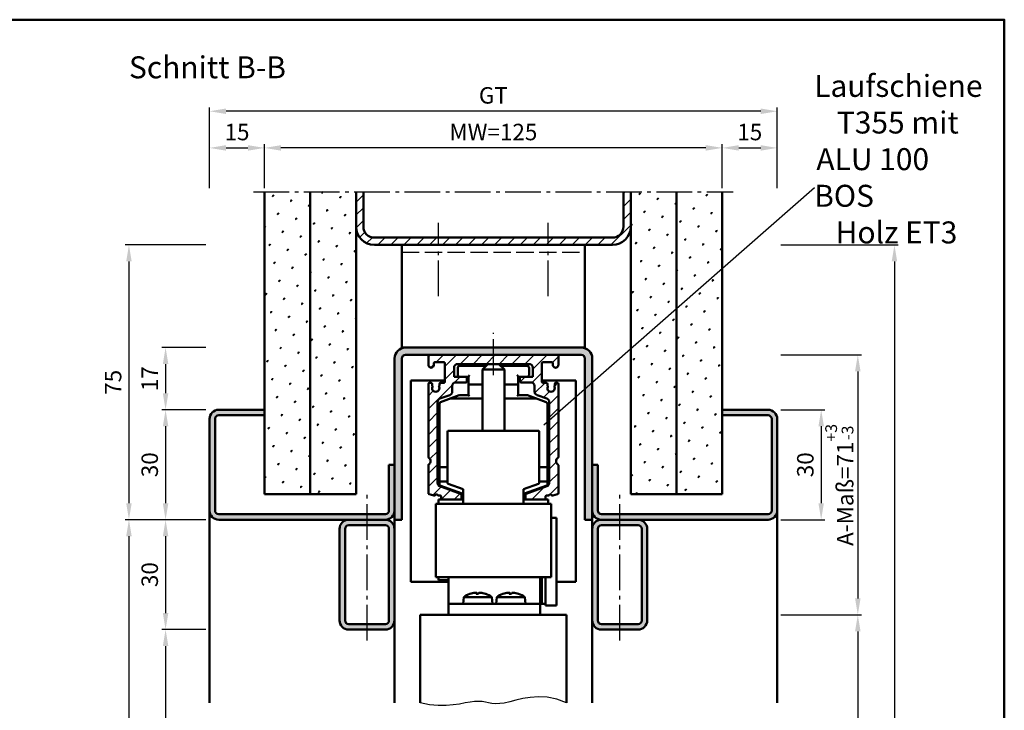
# Model space of a CAD drawing. Units: millimetres. Extents: x 0 to 1680, y -627 to 594.
# Drawn here: x 551 to 820, y -209 to -20 of the extents above; entities that cross this region are included whole.
import ezdxf

# ---------------------------------------------------------------- set-up
doc = ezdxf.new("R2010")
doc.units = ezdxf.units.MM
doc.linetypes.add('AM_DIN_F_W050', pattern=[6.25, 4.75, -1.5])
doc.linetypes.add('AM_DIN_G_W050', pattern=[13.75, 9.75, -1.5, 1, -1.5])
for name, color, linetype, lineweight in [('AM_0', 7, 'Continuous', 50), ('AM_1', 14, 'Continuous', 50), ('AM_3', 6, 'AM_DIN_F_W050', 25), ('AM_4', 3, 'Continuous', 25), ('AM_5', 3, 'Continuous', 25), ('AM_6', 2, 'Continuous', 35), ('AM_7', 4, 'AM_DIN_G_W050', 25), ('AM_8', 1, 'Continuous', 25), ('AM_BOR', 7, 'Continuous', 50), ('Sichtbar (ISO)', 7, 'Continuous', 50)]:
    doc.layers.add(name, color=color, linetype=linetype, lineweight=lineweight)
doc.styles.get("Standard").update_dxf_attribs({"font": 'isocp.shx'})
doc.dimstyles.new('AM_DIN$0', dxfattribs={"dimtxt": 4.5, "dimasz": 4.5, "dimexe": 1, "dimexo": 1, "dimgap": 1.5, "dimtad": 1, "dimdec": 1, "dimdsep": 46, "dimtxsty": 'Standard', "dimcen": 0, "dimclrd": 256, "dimclre": 256, "dimclrt": 2, "dimadec": 0, "dimazin": 2, "dimtp": 0.1, "dimtm": 0.1, "dimtfac": 0.71, "dimtdec": 1, "dimtmove": 0, "dimatfit": 3, "dimfxl": 0, "dimlwd": -1, "dimlwe": -1, "dimarcsym": 0})
pattern_1 = [(45, (-687.3794, -610.7016), (-1.314801, 4.906903), [0.635, -4.445]), (135, (-687.155, -610.477), (-4.906903, 1.3148007), [0.3175, -8.481318]), (135, (-687.0988, -610.421), (-4.906903, 1.3148007), [0.254, -8.544818]), (135, (-687.211, -610.5332), (-4.906903, 1.3148007), [0.254, -8.544818]), (105, (-687.0426, -610.365), (-4.906903, 1.314801), [0.2032, -4.8768]), (165, (-687.267, -610.5894), (-3.592102, -3.592102), [0.2032, -4.8768])]

# ---------------------------------------------------------------- blocks, each defined once
blk = doc.blocks.new('DIN_A3_BOS')
at = {"layer": 'AM_BOR'}
blk.add_lwpolyline([(20, 10), (410, 10), (410, 287), (20, 287)], close=True, dxfattribs=at)
blk = doc.blocks.new('*D13')
at = {"layer": 'AM_5', "linetype": 'ByBlock'}
for p, q in [((618, -66), (618, -54)), ((738.5, -55), (622.5, -55)), ((743, -66), (743, -54))]:
    blk.add_line(p, q, dxfattribs=at)
at = {"layer": 'AM_5'}
for points in [[(622.5, -54.25), (622.5, -55.75), (618, -55)], [(738.5, -54.25), (738.5, -55.75), (743, -55)]]:
    blk.add_solid(points, dxfattribs=at)
at = {"layer": 'Defpoints', "color": 0}
for p in [(618, -55), (618, -67), (743, -67)]:
    blk.add_point(p, dxfattribs=at)
at = {"layer": 'AM_5', "color": 2, "insert": (680.5, -51.25), "char_height": 4.5, "attachment_point": 5}
blk.add_mtext('MW=125', dxfattribs=at)
blk = doc.blocks.new('*D14')
at = {"layer": 'AM_5', "linetype": 'ByBlock'}
for p, q in [((743, -66), (743, -54)), ((747.5, -55), (753.5, -55)), ((758, -66), (758, -54))]:
    blk.add_line(p, q, dxfattribs=at)
at = {"layer": 'AM_5'}
for points in [[(747.5, -54.25), (747.5, -55.75), (743, -55)], [(753.5, -54.25), (753.5, -55.75), (758, -55)]]:
    blk.add_solid(points, dxfattribs=at)
at = {"layer": 'Defpoints', "color": 0}
for p in [(758, -55), (743, -67), (758, -67)]:
    blk.add_point(p, dxfattribs=at)
at = {"layer": 'AM_5', "color": 2, "insert": (750.5, -51.25), "char_height": 4.5, "attachment_point": 5}
blk.add_mtext('15', dxfattribs=at)
blk = doc.blocks.new('*D15')
at = {"layer": 'AM_5', "linetype": 'ByBlock'}
for p, q in [((603, -66), (603, -54)), ((607.5, -55), (613.5, -55)), ((618, -66), (618, -54))]:
    blk.add_line(p, q, dxfattribs=at)
at = {"layer": 'AM_5'}
for points in [[(607.5, -54.25), (607.5, -55.75), (603, -55)], [(613.5, -54.25), (613.5, -55.75), (618, -55)]]:
    blk.add_solid(points, dxfattribs=at)
at = {"layer": 'Defpoints', "color": 0}
for p in [(618, -55), (603, -67), (618, -67)]:
    blk.add_point(p, dxfattribs=at)
at = {"layer": 'AM_5', "color": 2, "insert": (610.5, -51.25), "char_height": 4.5, "attachment_point": 5}
blk.add_mtext('15', dxfattribs=at)
blk = doc.blocks.new('*D16')
at = {"layer": 'AM_5', "linetype": 'ByBlock'}
for p, q in [((603, -66), (603, -44)), ((753.5, -45), (607.5, -45)), ((758, -66), (758, -44))]:
    blk.add_line(p, q, dxfattribs=at)
at = {"layer": 'AM_5'}
for points in [[(607.5, -44.25), (607.5, -45.75), (603, -45)], [(753.5, -44.25), (753.5, -45.75), (758, -45)]]:
    blk.add_solid(points, dxfattribs=at)
at = {"layer": 'Defpoints', "color": 0}
for p in [(603, -45), (603, -67), (758, -67)]:
    blk.add_point(p, dxfattribs=at)
at = {"layer": 'AM_5', "color": 2, "insert": (680.5, -41.24), "char_height": 4.5, "attachment_point": 5}
blk.add_mtext('GT', dxfattribs=at)
blk = doc.blocks.new('*D32')
at = {"layer": 'AM_5', "linetype": 'ByBlock'}
for p, q in [((602, -126.5), (590, -126.5)), ((591, -131), (591, -152)), ((602, -156.5), (590, -156.5))]:
    blk.add_line(p, q, dxfattribs=at)
at = {"layer": 'AM_5'}
for points in [[(590.25, -131), (591.75, -131), (591, -126.5)], [(590.25, -152), (591.75, -152), (591, -156.5)]]:
    blk.add_solid(points, dxfattribs=at)
at = {"layer": 'Defpoints', "color": 0}
for p in [(603, -126.5), (591, -156.5), (603, -156.5)]:
    blk.add_point(p, dxfattribs=at)
at = {"layer": 'AM_5', "color": 2, "insert": (587.25, -141.5), "char_height": 4.5, "attachment_point": 5, "rotation": 90}
blk.add_mtext('30', dxfattribs=at)
blk = doc.blocks.new('*D33')
at = {"layer": 'AM_5', "linetype": 'ByBlock'}
for p, q in [((602, -156.5), (590, -156.5)), ((591, -161), (591, -182)), ((602, -186.5), (590, -186.5))]:
    blk.add_line(p, q, dxfattribs=at)
at = {"layer": 'AM_5'}
for points in [[(590.25, -161), (591.75, -161), (591, -156.5)], [(590.25, -182), (591.75, -182), (591, -186.5)]]:
    blk.add_solid(points, dxfattribs=at)
at = {"layer": 'Defpoints', "color": 0}
for p in [(603, -156.5), (591, -186.5), (603, -186.5)]:
    blk.add_point(p, dxfattribs=at)
at = {"layer": 'AM_5', "color": 2, "insert": (587.25, -171.5), "char_height": 4.5, "attachment_point": 5, "rotation": 90}
blk.add_mtext('30', dxfattribs=at)
blk = doc.blocks.new('*D34')
at = {"layer": 'AM_5', "linetype": 'ByBlock'}
for p, q in [((602, -186.5), (590, -186.5)), ((591, -191), (591, -412)), ((602, -416.5), (590, -416.5))]:
    blk.add_line(p, q, dxfattribs=at)
at = {"layer": 'AM_5'}
for points in [[(590.25, -191), (591.75, -191), (591, -186.5)], [(590.25, -412), (591.75, -412), (591, -416.5)]]:
    blk.add_solid(points, dxfattribs=at)
at = {"layer": 'Defpoints', "color": 0}
for p in [(603, -186.5), (591, -416.5), (603, -416.5)]:
    blk.add_point(p, dxfattribs=at)
at = {"layer": 'AM_5', "color": 2, "insert": (587.22, -301.5), "char_height": 4.5, "attachment_point": 5, "rotation": 90}
blk.add_mtext('LDH effektiv', dxfattribs=at)
blk = doc.blocks.new('*D35')
at = {"layer": 'AM_5', "linetype": 'ByBlock'}
for p, q in [((602, -156.5), (580, -156.5)), ((581, -161), (581, -412)), ((602, -416.5), (580, -416.5))]:
    blk.add_line(p, q, dxfattribs=at)
at = {"layer": 'AM_5'}
for points in [[(580.25, -161), (581.75, -161), (581, -156.5)], [(580.25, -412), (581.75, -412), (581, -416.5)]]:
    blk.add_solid(points, dxfattribs=at)
at = {"layer": 'Defpoints', "color": 0}
for p in [(603, -156.5), (581, -416.5), (603, -416.5)]:
    blk.add_point(p, dxfattribs=at)
at = {"layer": 'AM_5', "color": 2, "insert": (577.22, -286.5), "char_height": 4.5, "attachment_point": 5, "rotation": 90}
blk.add_mtext('LDH', dxfattribs=at)
blk = doc.blocks.new('*D36')
at = {"layer": 'AM_5', "linetype": 'ByBlock'}
for p, q in [((602, -81.5), (580, -81.5)), ((581, -86), (581, -152)), ((602, -156.5), (580, -156.5))]:
    blk.add_line(p, q, dxfattribs=at)
at = {"layer": 'AM_5'}
for points in [[(580.25, -86), (581.75, -86), (581, -81.5)], [(580.25, -152), (581.75, -152), (581, -156.5)]]:
    blk.add_solid(points, dxfattribs=at)
at = {"layer": 'Defpoints', "color": 0}
for p in [(603, -81.5), (581, -156.5), (603, -156.5)]:
    blk.add_point(p, dxfattribs=at)
at = {"layer": 'AM_5', "color": 2, "insert": (577.25, -119), "char_height": 4.5, "attachment_point": 5, "rotation": 90}
blk.add_mtext('75', dxfattribs=at)
blk = doc.blocks.new('*D37')
at = {"layer": 'AM_5', "linetype": 'ByBlock'}
for p, q in [((759, -126.5), (771, -126.5)), ((770, -131), (770, -152)), ((759, -156.5), (771, -156.5))]:
    blk.add_line(p, q, dxfattribs=at)
at = {"layer": 'AM_5'}
for points in [[(769.25, -131), (770.75, -131), (770, -126.5)], [(769.25, -152), (770.75, -152), (770, -156.5)]]:
    blk.add_solid(points, dxfattribs=at)
at = {"layer": 'Defpoints', "color": 0}
for p in [(758, -126.5), (758, -156.5), (770, -156.5)]:
    blk.add_point(p, dxfattribs=at)
at = {"layer": 'AM_5', "color": 2, "insert": (766.25, -141.5), "char_height": 4.5, "attachment_point": 5, "rotation": 90}
blk.add_mtext('30', dxfattribs=at)
blk = doc.blocks.new('*D38')
at = {"layer": 'AM_5', "linetype": 'ByBlock'}
for p, q in [((759, -182.5), (781, -182.5)), ((780, -187), (780, -402)), ((759, -406.5), (781, -406.5))]:
    blk.add_line(p, q, dxfattribs=at)
at = {"layer": 'AM_5'}
for points in [[(779.25, -187), (780.75, -187), (780, -182.5)], [(779.25, -402), (780.75, -402), (780, -406.5)]]:
    blk.add_solid(points, dxfattribs=at)
at = {"layer": 'Defpoints', "color": 0}
for p in [(758, -182.5), (758, -406.5), (780, -406.5)]:
    blk.add_point(p, dxfattribs=at)
at = {"layer": 'AM_5', "color": 2, "insert": (776.25, -294.5), "char_height": 4.5, "attachment_point": 5, "rotation": 90}
blk.add_mtext('TAH', dxfattribs=at)
blk = doc.blocks.new('*D41')
at = {"layer": 'AM_5', "linetype": 'ByBlock'}
for p, q in [((602, -109.5), (590, -109.5)), ((591, -114), (591, -122)), ((602, -126.5), (590, -126.5))]:
    blk.add_line(p, q, dxfattribs=at)
at = {"layer": 'AM_5'}
for points in [[(590.25, -114), (591.75, -114), (591, -109.5)], [(590.25, -122), (591.75, -122), (591, -126.5)]]:
    blk.add_solid(points, dxfattribs=at)
at = {"layer": 'Defpoints', "color": 0}
for p in [(603, -109.5), (591, -126.5), (603, -126.5)]:
    blk.add_point(p, dxfattribs=at)
at = {"layer": 'AM_5', "color": 2, "insert": (587.25, -118), "char_height": 4.5, "attachment_point": 5, "rotation": 90}
blk.add_mtext('17', dxfattribs=at)
blk = doc.blocks.new('*D42')
at = {"layer": 'AM_5', "linetype": 'ByBlock'}
for p, q in [((759, -81.5), (791, -81.5)), ((790, -86), (790, -412)), ((759, -416.5), (791, -416.5))]:
    blk.add_line(p, q, dxfattribs=at)
at = {"layer": 'AM_5'}
for points in [[(789.25, -86), (790.75, -86), (790, -81.5)], [(789.25, -412), (790.75, -412), (790, -416.5)]]:
    blk.add_solid(points, dxfattribs=at)
at = {"layer": 'Defpoints', "color": 0}
for p in [(758, -81.5), (758, -416.5), (790, -416.5)]:
    blk.add_point(p, dxfattribs=at)
at = {"layer": 'AM_5', "color": 2, "insert": (786.25, -249), "char_height": 4.5, "attachment_point": 5, "rotation": 90}
blk.add_mtext('AMH', dxfattribs=at)
blk = doc.blocks.new('*D90')
at = {"layer": 'AM_5', "linetype": 'ByBlock'}
for p, q in [((759, -111.5), (781, -111.5)), ((780, -116), (780, -178)), ((759, -182.5), (781, -182.5))]:
    blk.add_line(p, q, dxfattribs=at)
at = {"layer": 'AM_5'}
for points in [[(779.25, -116), (780.75, -116), (780, -111.5)], [(779.25, -178), (780.75, -178), (780, -182.5)]]:
    blk.add_solid(points, dxfattribs=at)
at = {"layer": 'Defpoints', "color": 0}
for p in [(758, -111.5), (758, -182.5), (780, -182.5)]:
    blk.add_point(p, dxfattribs=at)
at = {"layer": 'AM_5', "color": 2, "insert": (774.96, -147), "char_height": 4.5, "attachment_point": 5, "rotation": 90}
blk.add_mtext('A-Maß=71{}{\\H0.71x;\\C3;\\S+3^ -3;}', dxfattribs=at)

msp = doc.modelspace()

# ---------------------------------------------------------------- hatches: boundary and pattern name
at = {"layer": 'AM_8'}
h = msp.add_hatch(dxfattribs=at)
h.set_pattern_fill('SWAMP', color=256, scale=0.2, angle=45, style=0)
h.set_pattern_definition(pattern_1)
h.paths.add_polyline_path([(630.5, -149.5), (630.5, -67), (618, -67), (618, -149.5)])
h = msp.add_hatch(dxfattribs=at)
h.set_pattern_fill('SWAMP', color=256, scale=0.2, angle=45, style=0)
h.set_pattern_definition(pattern_1)
h.paths.add_polyline_path([(630.5, -67), (630.5, -149.5), (643, -149.5), (643, -67)])
h = msp.add_hatch(dxfattribs=at)
h.set_pattern_fill('_U', color=256, scale=2.5, angle=45, style=0, pattern_type=0)
h.set_pattern_definition([(45, (-687.3794, -608.2016), (-1.767767, 1.767767), [])])
edge = h.paths.add_edge_path()
edge.add_line((718, -67), (716, -67))
edge.add_line((716, -67), (716, -76.5))
edge.add_arc((713, -76.5), 3, -90, 0, ccw=False)
edge.add_line((713, -79.5), (648, -79.5))
edge.add_arc((648, -76.5), 3, 180, 270, ccw=False)
edge.add_line((645, -76.5), (645, -67))
edge.add_line((645, -67), (643, -67))
edge.add_line((643, -67), (643, -76.5))
edge.add_arc((648, -76.5), 5, 180, 270)
edge.add_line((648, -81.5), (713, -81.5))
edge.add_arc((713, -76.5), 5, 270, 360)
edge.add_line((718, -76.5), (718, -67))
h = msp.add_hatch(dxfattribs=at)
h.set_pattern_fill('SWAMP', color=256, scale=0.2, angle=45, style=0)
h.set_pattern_definition(pattern_1)
h.paths.add_polyline_path([(718, -67), (718, -149.5), (730.5, -149.5), (730.5, -67)])
h = msp.add_hatch(dxfattribs=at)
h.set_pattern_fill('SWAMP', color=256, scale=0.2, angle=45, style=0)
h.set_pattern_definition(pattern_1)
h.paths.add_polyline_path([(743, -149.5), (743, -67), (730.5, -67), (730.5, -149.5)])
h = msp.add_hatch(color=256, dxfattribs=at)
edge = h.paths.add_edge_path()
edge.add_line((656.5, -111.5), (704.5, -111.5))
edge.add_arc((704.5, -112.5), 1, 0, 90, ccw=False)
edge.add_line((705.5, -112.5), (705.5, -156.5))
edge.add_line((705.5, -156.5), (707.5, -156.5))
edge.add_line((707.5, -156.5), (707.5, -112.5))
edge.add_arc((704.5, -112.5), 3, 0, 90)
edge.add_line((704.5, -109.5), (656.5, -109.5))
edge.add_arc((656.5, -112.5), 3, 90, 180)
edge.add_line((653.5, -112.5), (653.5, -156.5))
edge.add_line((653.5, -156.5), (655.5, -156.5))
edge.add_line((655.5, -156.5), (655.5, -112.5))
edge.add_arc((656.5, -112.5), 1, 90, 180, ccw=False)
h = msp.add_hatch(dxfattribs=at)
h.set_pattern_fill('_U', color=256, scale=2.5, angle=45, style=0, pattern_type=0)
h.set_pattern_definition([(45, (-900.12, -522.3684), (-1.767767, 1.767767), [])])
edge = h.paths.add_edge_path()
edge.add_arc((663.95, -119.86), 0.2, 180, 221.3811, ccw=False)
edge.add_line((663.75, -119.86), (663.75, -119.4))
edge.add_arc((663.45, -119.4), 0.3, 0, 90)
edge.add_line((663.45, -119.1), (663.05, -119.1))
edge.add_arc((663.05, -119.4), 0.3, 90, 180)
edge.add_line((662.75, -119.4), (662.75, -139.35))
edge.add_arc((663.05, -139.35), 0.3, 180, 235.1501)
edge.add_arc((662.25, -140.5), 1.1, -55.1574, 55.1501, ccw=False)
edge.add_arc((663.05, -141.65), 0.3, 124.8426, 180)
edge.add_line((662.75, -141.65), (662.75, -149.25))
edge.add_arc((663.05, -149.25), 0.3, 180, 255)
edge.add_line((662.97, -149.54), (664.27, -149.89))
edge.add_arc((664.35, -149.6), 0.3, 255, 323.1008)
edge.add_arc((664.95, -150.05), 0.45, 36.8619, 143.1008, ccw=False)
edge.add_arc((665.55, -149.6), 0.3, 216.8619, 269.992)
edge.add_line((665.55, -149.9), (665.95, -149.9))
edge.add_arc((665.95, -150.2), 0.3, -0.008, 89.992, ccw=False)
edge.add_line((666.25, -150.2), (666.25, -150.7))
edge.add_arc((666.55, -150.7), 0.3, 179.992, 270)
edge.add_line((666.55, -151), (671.45, -151))
edge.add_arc((671.45, -150.7), 0.3, 270, 360)
edge.add_line((671.75, -150.7), (671.75, -149.71))
edge.add_arc((671.45, -149.71), 0.3, 360, 430)
edge.add_line((671.55, -149.43), (665.91, -147.37))
edge.add_arc((666.25, -146.43), 1, 180, 250, ccw=False)
edge.add_line((665.25, -146.43), (665.25, -124.39))
edge.add_arc((666.25, -124.39), 1, 110, 180, ccw=False)
edge.add_line((665.91, -123.45), (668.59, -122.47))
edge.add_arc((668.25, -121.53), 1, 290, 360)
edge.add_line((669.25, -121.53), (669.25, -120))
edge.add_arc((670.25, -120), 1, 90, 180, ccw=False)
edge.add_line((670.25, -119), (672.95, -119))
edge.add_arc((672.95, -118.7), 0.3, 270, 360)
edge.add_line((673.25, -118.7), (673.25, -117.8))
edge.add_arc((672.95, -117.8), 0.3, 360, 450)
edge.add_line((672.95, -117.5), (669.75, -117.5))
edge.add_line((669.75, -117.5), (669.75, -115))
edge.add_arc((670.75, -115), 1, 90, 180, ccw=False)
edge.add_line((670.75, -114), (690.25, -114))
edge.add_arc((690.25, -115), 1, 0, 90, ccw=False)
edge.add_line((691.25, -115), (691.25, -117.5))
edge.add_line((691.25, -117.5), (688.05, -117.5))
edge.add_arc((688.05, -117.8), 0.3, 90, 180)
edge.add_line((687.75, -117.8), (687.75, -118.7))
edge.add_arc((688.05, -118.7), 0.3, 180, 270)
edge.add_line((688.05, -119), (690.75, -119))
edge.add_arc((690.75, -120), 1, 0, 90, ccw=False)
edge.add_line((691.75, -120), (691.75, -121.53))
edge.add_arc((692.75, -121.53), 1, 180, 250)
edge.add_line((692.41, -122.47), (695.09, -123.45))
edge.add_arc((694.75, -124.39), 1, 0, 70, ccw=False)
edge.add_line((695.75, -124.39), (695.75, -146.43))
edge.add_arc((694.75, -146.43), 1, 290, 360, ccw=False)
edge.add_line((695.09, -147.37), (689.45, -149.43))
edge.add_arc((689.55, -149.71), 0.3, 110, 180)
edge.add_line((689.25, -149.71), (689.25, -150.7))
edge.add_arc((689.55, -150.7), 0.3, 180, 270)
edge.add_line((689.55, -151), (694.45, -151))
edge.add_arc((694.45, -150.7), 0.3, 270, 360.008)
edge.add_line((694.75, -150.7), (694.75, -150.2))
edge.add_arc((695.05, -150.2), 0.3, 90.008, 180.008, ccw=False)
edge.add_line((695.05, -149.9), (695.45, -149.9))
edge.add_arc((695.45, -149.6), 0.3, 270.008, 323.1381)
edge.add_arc((696.05, -150.05), 0.45, 36.8992, 143.1381, ccw=False)
edge.add_arc((696.65, -149.6), 0.3, 216.8992, 285)
edge.add_line((696.73, -149.89), (698.03, -149.54))
edge.add_arc((697.95, -149.25), 0.3, 285, 360)
edge.add_line((698.25, -149.25), (698.25, -141.65))
edge.add_arc((697.95, -141.65), 0.3, 0, 55.1574)
edge.add_arc((698.75, -140.5), 1.1, 124.8499, 235.1574, ccw=False)
edge.add_arc((697.95, -139.35), 0.3, 304.8499, 360)
edge.add_line((698.25, -139.35), (698.25, -119.4))
edge.add_arc((697.95, -119.4), 0.3, 0, 90)
edge.add_line((697.95, -119.1), (697.55, -119.1))
edge.add_arc((697.55, -119.4), 0.3, 90, 180)
edge.add_line((697.25, -119.4), (697.25, -119.86))
edge.add_arc((697.05, -119.86), 0.2, 318.6189, 360, ccw=False)
edge.add_arc((697.35, -120.12), 0.2, 138.6189, 203.5645)
edge.add_arc((696.25, -120.6), 1, -203.5485, 23.5645, ccw=False)
edge.add_arc((695.15, -120.12), 0.2, 336.4515, 401.4382)
edge.add_arc((695.45, -119.86), 0.2, 180, 221.4382, ccw=False)
edge.add_line((695.25, -119.86), (695.25, -119.4))
edge.add_arc((694.95, -119.4), 0.3, 0, 90)
edge.add_line((694.95, -119.1), (694.05, -119.1))
edge.add_arc((694.05, -118.8), 0.3, 180, 270, ccw=False)
edge.add_line((693.75, -118.8), (693.75, -113.8))
edge.add_arc((694.05, -113.8), 0.3, 90, 180, ccw=False)
edge.add_line((694.05, -113.5), (696.45, -113.5))
edge.add_arc((696.45, -113.8), 0.3, 0, 90, ccw=False)
edge.add_line((696.75, -113.8), (696.75, -114.25))
edge.add_arc((697.5, -114.25), 0.75, 180, 360.35)
edge.add_line((698.25, -114.25), (698.25, -111.8))
edge.add_arc((697.95, -111.8), 0.3, 360, 450)
edge.add_line((697.95, -111.5), (663.05, -111.5))
edge.add_arc((663.05, -111.8), 0.3, 90, 180)
edge.add_line((662.75, -111.8), (662.75, -114.25))
edge.add_arc((663.5, -114.25), 0.75, 179.65, 360)
edge.add_line((664.25, -114.25), (664.25, -113.8))
edge.add_arc((664.55, -113.8), 0.3, 90, 180, ccw=False)
edge.add_line((664.55, -113.5), (666.95, -113.5))
edge.add_arc((666.95, -113.8), 0.3, 0, 90, ccw=False)
edge.add_line((667.25, -113.8), (667.25, -118.8))
edge.add_arc((666.95, -118.8), 0.3, 270, 360, ccw=False)
edge.add_line((666.95, -119.1), (666.05, -119.1))
edge.add_arc((666.05, -119.4), 0.3, 90, 180)
edge.add_line((665.75, -119.4), (665.75, -119.86))
edge.add_arc((665.55, -119.86), 0.2, -41.4382, 0, ccw=False)
edge.add_arc((665.85, -120.12), 0.2, 138.5618, 203.5485)
edge.add_arc((664.75, -120.6), 1, -203.5645, 23.5485, ccw=False)
edge.add_arc((663.65, -120.12), 0.2, 336.4355, 401.3811)
h = msp.add_hatch(color=256, dxfattribs=at)
edge = h.paths.add_edge_path()
edge.add_line((653.5, -154), (653.5, -141.5))
edge.add_line((653.5, -141.5), (652, -141.5))
edge.add_line((652, -141.5), (652, -154))
edge.add_arc((651, -154), 1, -90, 0, ccw=False)
edge.add_line((651, -155), (605.5, -155))
edge.add_arc((605.5, -154), 1, 180, 270, ccw=False)
edge.add_line((604.5, -154), (604.5, -129))
edge.add_arc((605.5, -129), 1, 90, 180, ccw=False)
edge.add_line((605.5, -128), (618, -128))
edge.add_line((618, -128), (618, -126.5))
edge.add_line((618, -126.5), (605.5, -126.5))
edge.add_arc((605.5, -129), 2.5, 90, 180)
edge.add_line((603, -129), (603, -154))
edge.add_arc((605.5, -154), 2.5, 180, 270)
edge.add_line((605.5, -156.5), (651, -156.5))
edge.add_arc((651, -154), 2.5, 270, 360)
h = msp.add_hatch(color=256, dxfattribs=at)
edge = h.paths.add_edge_path()
edge.add_line((709, -154), (709, -141.5))
edge.add_line((709, -141.5), (707.5, -141.5))
edge.add_line((707.5, -141.5), (707.5, -154))
edge.add_arc((710, -154), 2.5, 180, 270)
edge.add_line((710, -156.5), (755.5, -156.5))
edge.add_arc((755.5, -154), 2.5, 270, 360)
edge.add_line((758, -154), (758, -129))
edge.add_arc((755.5, -129), 2.5, 0, 90)
edge.add_line((755.5, -126.5), (743, -126.5))
edge.add_line((743, -126.5), (743, -128))
edge.add_line((743, -128), (755.5, -128))
edge.add_arc((755.5, -129), 1, 0, 90, ccw=False)
edge.add_line((756.5, -129), (756.5, -154))
edge.add_arc((755.5, -154), 1, -90, 0, ccw=False)
edge.add_line((755.5, -155), (710, -155))
edge.add_arc((710, -154), 1, 180, 270, ccw=False)
h = msp.add_hatch(color=256, dxfattribs=at)
edge = h.paths.add_edge_path()
edge.add_line((638.5, -159), (638.5, -184))
edge.add_arc((641, -184), 2.5, 180, 270)
edge.add_line((641, -186.5), (651, -186.5))
edge.add_arc((651, -184), 2.5, 270, 360)
edge.add_line((653.5, -184), (653.5, -159))
edge.add_arc((651, -159), 2.5, 0, 90)
edge.add_line((651, -156.5), (641, -156.5))
edge.add_arc((641, -159), 2.5, 90, 180)
edge = h.paths.add_edge_path(flags=16)
edge.add_arc((651, -159), 1, 0, 90, ccw=False)
edge.add_line((652, -159), (652, -184))
edge.add_arc((651, -184), 1, -90, 0, ccw=False)
edge.add_line((651, -185), (641, -185))
edge.add_arc((641, -184), 1, 180, 270, ccw=False)
edge.add_line((640, -184), (640, -159))
edge.add_arc((641, -159), 1, 90, 180, ccw=False)
edge.add_line((641, -158), (650.54, -158))
edge.add_line((650.54, -158), (651, -158))
h = msp.add_hatch(color=256, dxfattribs=at)
edge = h.paths.add_edge_path()
edge.add_line((707.5, -159), (707.5, -184))
edge.add_arc((710, -184), 2.5, 180, 270)
edge.add_line((710, -186.5), (720, -186.5))
edge.add_arc((720, -184), 2.5, 270, 360)
edge.add_line((722.5, -184), (722.5, -159))
edge.add_arc((720, -159), 2.5, 0, 90)
edge.add_line((720, -156.5), (710, -156.5))
edge.add_arc((710, -159), 2.5, 90, 180)
edge = h.paths.add_edge_path(flags=16)
edge.add_arc((720, -159), 1, 0, 90, ccw=False)
edge.add_line((721, -159), (721, -184))
edge.add_arc((720, -184), 1, -90, 0, ccw=False)
edge.add_line((720, -185), (710, -185))
edge.add_arc((710, -184), 1, 180, 270, ccw=False)
edge.add_line((709, -184), (709, -159))
edge.add_arc((710, -159), 1, 90, 180, ccw=False)
edge.add_line((710, -158), (710.54, -158))
edge.add_line((710.54, -158), (720, -158))

# ---------------------------------------------------------------- linework, layer by layer
at = {"layer": 'AM_0'}
for p, q in [((618, -149.5), (618, -67)), ((630.5, -149.5), (630.5, -67)), ((643, -149.5), (643, -67)), ((645, -76.5), (645, -67)), ((716, -76.5), (716, -67)), ((718, -149.5), (718, -67)), ((730.5, -149.5), (730.5, -67)), ((743, -149.5), (743, -67)), ((713, -79.5), (648, -79.5)), ((713, -81.5), (648, -81.5)), ((655.5, -81.5), (655.5, -109.5)), ((705.5, -109.5), (705.5, -81.5)), ((655.5, -109.5), (705.5, -109.5)), ((653.5, -156.5), (653.5, -112.5)), ((655.5, -156.5), (655.5, -112.5)), ((656.5, -111.5), (704.5, -111.5)), ((705.5, -112.5), (705.5, -156.5)), ((707.5, -112.5), (707.5, -156.5)), ((667.25, -118.5), (658, -118.5)), ((658, -118.5), (658, -173.5)), ((703, -118.5), (693.75, -118.5)), ((703, -173.5), (703, -118.5)), ((603, -129), (603, -154)), ((604.5, -129), (604.5, -154)), ((618, -126.5), (605.5, -126.5)), ((618, -128), (605.5, -128)), ((743, -126.5), (755.5, -126.5)), ((743, -128), (755.5, -128)), ((756.5, -129), (756.5, -154)), ((758, -129), (758, -154)), ((652, -154), (652, -141.5)), ((652, -141.5), (653.5, -141.5)), ((709, -141.5), (707.5, -141.5)), ((709, -154), (709, -141.5)), ((618, -149.5), (643, -149.5)), ((743, -149.5), (718, -149.5)), ((665.5, -151), (672.25, -151)), ((695.5, -151), (688.75, -151)), ((605.5, -155), (651, -155)), ((755.5, -155), (710, -155)), ((605.5, -156.5), (651, -156.5)), ((651, -158), (641, -158)), ((653.5, -156.5), (655.5, -156.5)), ((705.5, -156.5), (707.5, -156.5)), ((755.5, -156.5), (710, -156.5)), ((720, -158), (710, -158)), ((638.5, -159), (638.5, -184)), ((640, -159), (640, -184)), ((652, -184), (652, -159)), ((653.5, -184), (653.5, -159)), ((707.5, -159), (707.5, -184)), ((709, -159), (709, -184)), ((721, -184), (721, -159)), ((722.5, -184), (722.5, -159)), ((658, -173.5), (668.25, -173.5)), ((697.7, -173.5), (703, -173.5)), ((660.5, -182.5), (660.5, -206.5)), ((700.5, -182.5), (700.5, -206.5)), ((641, -185), (651, -185)), ((710, -185), (720, -185)), ((641, -186.5), (651, -186.5)), ((710, -186.5), (720, -186.5))]:
    msp.add_line(p, q, dxfattribs=at)
for centre, radius, start, end in [((648, -76.5), 5, 180, 270), ((648, -76.5), 3, 180, 270), ((713, -76.5), 5, 270, 0), ((713, -76.5), 3, 270, 0), ((656.5, -112.5), 3, 90, 180), ((704.5, -112.5), 3, 0, 90), ((656.5, -112.5), 1, 90, 180), ((704.5, -112.5), 1, 0, 90), ((605.5, -129), 2.5, 90, 180), ((605.5, -129), 1, 90, 180), ((755.5, -129), 2.5, 0, 90), ((755.5, -129), 1, 0, 90), ((605.5, -154), 2.5, 180, 270), ((605.5, -154), 1, 180, 270), ((651, -154), 1, 270, 0), ((651, -154), 2.5, 270, 0), ((710, -154), 2.5, 180, 270), ((710, -154), 1, 180, 270), ((755.5, -154), 1, 270, 0), ((755.5, -154), 2.5, 270, 0), ((641, -159), 2.5, 90, 180), ((641, -159), 1, 90, 180), ((651, -159), 2.5, 0, 90), ((651, -159), 1, 0, 90), ((710, -159), 2.5, 90, 180), ((710, -159), 1, 90, 180), ((720, -159), 2.5, 0, 90), ((720, -159), 1, 0, 90), ((641, -184), 2.5, 180, 270), ((641, -184), 1, 180, 270), ((651, -184), 1, 270, 0), ((651, -184), 2.5, 270, 0), ((710, -184), 2.5, 180, 270), ((710, -184), 1, 180, 270), ((720, -184), 2.5, 270, 0), ((720, -184), 1, 270, 0)]:
    msp.add_arc(centre, radius, start, end, dxfattribs=at)
at = {"layer": 'AM_1'}
for p, q in [((603, -154), (603, -206.5)), ((758, -154), (758, -206.5)), ((653.5, -159), (653.5, -156.5)), ((707.5, -159), (707.5, -156.5)), ((653.5, -184), (653.5, -206.5)), ((707.5, -184), (707.5, -206.5))]:
    msp.add_line(p, q, dxfattribs=at)
at = {"layer": 'AM_3', "linetype": 'AM_DIN_F_W050'}
msp.add_line((655.5, -83.5), (705.5, -83.5), dxfattribs=at)
at = {"layer": 'AM_4'}
msp.add_lwpolyline([(700.5, -206.5), (697.78, -205.51), (695.21, -204.99), (692.81, -204.85), (690.58, -205), (688.52, -205.34), (686.65, -205.78), (684.97, -206.21), (683.49, -206.55), (682.22, -206.71), (681.11, -206.73), (680.12, -206.64), (679.2, -206.49), (678.32, -206.32), (677.41, -206.17), (676.45, -206.09), (675.39, -206.12), (674.18, -206.28), (672.81, -206.53), (671.26, -206.82), (669.53, -207.06), (667.6, -207.22), (665.46, -207.22), (663.1, -207), (660.5, -206.5)], dxfattribs=at)
at = {"layer": 'AM_5'}
msp.add_line((768.2, -65.87), (694.28, -130.67), dxfattribs=at)
at = {"layer": 'AM_7'}
for p, q in [((615, -67), (746, -67)), ((665.5, -95.5), (665.5, -75.5)), ((695.5, -95.5), (695.5, -75.5)), ((680.5, -117), (680.5, -105.5)), ((646, -189.5), (646, -149.5)), ((715, -189.5), (715, -149.5))]:
    msp.add_line(p, q, dxfattribs=at)
at = {"layer": 'Sichtbar (ISO)'}
for p, q in [((662.75, -111.8), (662.75, -114.25)), ((698.25, -114.25), (698.25, -111.8)), ((664.25, -114.25), (664.25, -113.8)), ((664.55, -113.5), (666.95, -113.5)), ((667.25, -113.8), (667.25, -118.8)), ((669.75, -117.5), (669.75, -115)), ((670.75, -114), (690.25, -114)), ((670.75, -115), (670.75, -117)), ((678.5, -114.5), (671.25, -114.5)), ((679, -114), (677.5, -115.5)), ((683.5, -115.5), (677.5, -115.5)), ((677.5, -115.5), (677.5, -132.2)), ((682, -114), (683.5, -115.5)), ((689.75, -114.5), (682.5, -114.5)), ((683.5, -115.5), (683.5, -132.2)), ((690.25, -117), (690.25, -115)), ((691.25, -115), (691.25, -117.5)), ((693.75, -118.8), (693.75, -113.8)), ((694.05, -113.5), (696.45, -113.5)), ((696.75, -113.8), (696.75, -114.25)), ((673.75, -117.5), (669.75, -117.5)), ((673.17, -117.6), (673.75, -117.6)), ((673.25, -118.7), (673.25, -117.8)), ((673.75, -117.43), (673.75, -122.5)), ((687.25, -122.5), (687.25, -117.43)), ((691.25, -117.5), (687.25, -117.5)), ((687.25, -117.6), (687.83, -117.6)), ((687.75, -117.8), (687.75, -118.7)), ((662.75, -119.4), (662.75, -139.35)), ((663.45, -119.1), (663.05, -119.1)), ((663.75, -119.86), (663.75, -119.4)), ((665.75, -119.4), (665.75, -119.86)), ((666.95, -119.1), (666.05, -119.1)), ((669.25, -121.53), (669.25, -120)), ((670.25, -119), (672.95, -119)), ((674, -119.57), (677.5, -119.57)), ((683.5, -119.57), (687, -119.57)), ((688.05, -119), (690.75, -119)), ((691.75, -120), (691.75, -121.53)), ((694.95, -119.1), (694.05, -119.1)), ((695.25, -119.86), (695.25, -119.4)), ((697.25, -119.4), (697.25, -119.86)), ((697.95, -119.1), (697.55, -119.1)), ((698.25, -139.35), (698.25, -119.4)), ((665.91, -123.45), (668.59, -122.47)), ((671.2, -122.52), (666.08, -124.38)), ((677.5, -123.43), (668.73, -123.43)), ((673.75, -122.5), (671.29, -122.5)), ((674, -122.75), (673.75, -122.5)), ((692.27, -123.43), (683.5, -123.43)), ((687.25, -122.5), (687, -122.75)), ((689.71, -122.5), (687.25, -122.5)), ((694.92, -124.38), (689.8, -122.52)), ((692.41, -122.47), (695.09, -123.45)), ((665.25, -146.43), (665.25, -124.39)), ((665.75, -124.85), (665.75, -146.92)), ((695.25, -146.92), (695.25, -124.85)), ((695.75, -124.39), (695.75, -146.43)), ((668, -132.45), (668, -146.48)), ((692.75, -132.2), (668.25, -132.2)), ((693, -146.48), (693, -132.45)), ((662.75, -141.65), (662.75, -149.25)), ((666, -142.17), (668, -142.17)), ((693, -142.17), (695, -142.17)), ((698.25, -149.25), (698.25, -141.65)), ((665.91, -147.16), (672, -149.37)), ((671.55, -149.43), (665.91, -147.37)), ((668, -146.03), (666, -146.03)), ((668.16, -146.71), (672.25, -148.2)), ((688.75, -148.2), (692.84, -146.71)), ((689, -149.37), (695.09, -147.16)), ((695.09, -147.37), (689.45, -149.43)), ((695, -146.03), (693, -146.03)), ((662.97, -149.54), (664.27, -149.89)), ((665.55, -149.9), (665.95, -149.9)), ((666.25, -150.2), (666.25, -150.7)), ((671.75, -150.7), (671.75, -149.71)), ((672, -149.37), (672.25, -149.2)), ((672, -149.37), (672, -150.45)), ((672.25, -148.2), (672.25, -151.95)), ((688.75, -151.95), (688.75, -148.2)), ((689, -149.37), (688.75, -149.2)), ((689, -150.45), (689, -149.37)), ((689.25, -149.71), (689.25, -150.7)), ((694.75, -150.7), (694.75, -150.2)), ((695.05, -149.9), (695.45, -149.9)), ((696.73, -149.89), (698.03, -149.54)), ((664.75, -152.2), (696.25, -152.2)), ((664.75, -152.2), (664.75, -172.2)), ((665.5, -152.2), (665.5, -151)), ((695.5, -151), (695.5, -152.2)), ((696.25, -172.2), (696.25, -152.2)), ((697.7, -155.95), (696.25, -155.95)), ((697.7, -179.95), (697.7, -155.95)), ((664.75, -172.2), (696.25, -172.2)), ((665.5, -173), (665.5, -172.2)), ((668.25, -173), (665.5, -173)), ((668.25, -182.5), (668.25, -172.2)), ((693.25, -182.5), (693.25, -172.2)), ((693.7, -179.45), (693.7, -172.2)), ((694.7, -172.2), (694.7, -179.95)), ((676.41, -176.76), (675.81, -176.76)), ((675.83, -176.44), (675.86, -176.76)), ((678.35, -176.76), (678.33, -176.76)), ((685.41, -176.76), (684.81, -176.76)), ((684.83, -176.44), (684.86, -176.76)), ((687.35, -176.76), (687.33, -176.76)), ((693.25, -179.5), (668.25, -179.5)), ((672.41, -177.65), (672.25, -179.5)), ((672.41, -177.65), (680.09, -177.65)), ((680.09, -177.65), (680.25, -179.5)), ((681.41, -177.65), (681.25, -179.5)), ((681.41, -177.65), (689.09, -177.65)), ((689.09, -177.65), (689.25, -179.5)), ((694.7, -179.45), (693.25, -179.45)), ((697.7, -179.95), (694.7, -179.95)), ((660.5, -182.5), (700.5, -182.5))]:
    msp.add_line(p, q, dxfattribs=at)
for centre, radius, start, end in [((663.05, -111.8), 0.3, 90, 180), ((697.95, -111.8), 0.3, 0, 90), ((663.5, -114.25), 0.75, 179.65, 0), ((664.55, -113.8), 0.3, 90, 180), ((666.95, -113.8), 0.3, 0, 90), ((670.75, -115), 1, 90, 180), ((671.25, -115), 0.5, 90, 180), ((689.75, -115), 0.5, 0, 90), ((690.25, -115), 1, 0, 90), ((694.05, -113.8), 0.3, 90, 180), ((696.45, -113.8), 0.3, 0, 90), ((697.5, -114.25), 0.75, 180, 0.35), ((671.25, -117), 0.5, 180, 270), ((672.95, -117.8), 0.3, 0, 90), ((688.05, -117.8), 0.3, 90, 180), ((689.75, -117), 0.5, 270, 0), ((663.05, -119.4), 0.3, 90, 180), ((663.45, -119.4), 0.3, 0, 90), ((663.95, -119.86), 0.2, 180, 221.3811), ((664.75, -120.6), 1, 156.4355, 23.5485), ((663.65, -120.12), 0.2, 336.4355, 41.3811), ((665.85, -120.12), 0.2, 138.5618, 203.5485), ((665.55, -119.86), 0.2, 318.5618, 0), ((666.05, -119.4), 0.3, 90, 180), ((666.95, -118.8), 0.3, 270, 0), ((670.25, -120), 1, 90, 180), ((672.95, -118.7), 0.3, 270, 0), ((674, -119.32), 0.25, 180, 270), ((687, -119.32), 0.25, 270, 0), ((688.05, -118.7), 0.3, 180, 270), ((690.75, -120), 1, 0, 90), ((694.05, -118.8), 0.3, 180, 270), ((694.95, -119.4), 0.3, 0, 90), ((695.45, -119.86), 0.2, 180, 221.4382), ((696.25, -120.6), 1, 156.4515, 23.5645), ((695.15, -120.12), 0.2, 336.4515, 41.4382), ((697.35, -120.12), 0.2, 138.6189, 203.5645), ((697.05, -119.86), 0.2, 318.6189, 0), ((697.55, -119.4), 0.3, 90, 180), ((697.95, -119.4), 0.3, 0, 90), ((666.25, -124.39), 1, 110, 180), ((668.25, -121.53), 1, 290, 0), ((668.73, -123.68), 0.25, 90, 110), ((671.29, -122.75), 0.25, 90, 110), ((689.71, -122.75), 0.25, 70, 90), ((692.75, -121.53), 1, 180, 250), ((692.27, -123.68), 0.25, 70, 90), ((694.75, -124.39), 1, 0, 70), ((666.25, -124.85), 0.5, 110, 180), ((694.75, -124.85), 0.5, 0, 70), ((668.25, -132.45), 0.25, 90, 180), ((692.75, -132.45), 0.25, 0, 90), ((663.05, -139.35), 0.3, 180, 235.1501), ((662.25, -140.5), 1.1, 304.8426, 55.1501), ((698.75, -140.5), 1.1, 124.8499, 235.1574), ((697.95, -139.35), 0.3, 304.8499, 0), ((663.05, -141.65), 0.3, 124.8426, 180), ((666, -141.92), 0.25, 180, 270), ((695, -141.92), 0.25, 270, 0), ((697.95, -141.65), 0.3, 0, 55.1574), ((666.25, -146.43), 1, 180, 250), ((666, -146.28), 0.25, 90, 180), ((666, -146.92), 0.25, 180, 250), ((672, -141.7), 7.5, 234.0695, 241.3678), ((668.25, -146.48), 0.25, 180, 250), ((689, -141.7), 7.5, 298.6271, 305.9305), ((692.75, -146.48), 0.25, 290, 0), ((695, -146.28), 0.25, 0, 90), ((694.75, -146.43), 1, 290, 0), ((695, -146.92), 0.25, 290, 0), ((663.05, -149.25), 0.3, 180, 255), ((664.35, -149.6), 0.3, 255, 323.1008), ((664.95, -150.05), 0.45, 36.8619, 143.1008), ((665.55, -149.6), 0.3, 216.8619, 269.992), ((665.95, -150.2), 0.3, 359.992, 89.992), ((672, -141.7), 7.5, 258.6322, 265.9305), ((671.45, -149.71), 0.3, 0, 70), ((672.25, -150.45), 0.25, 180, 270), ((688.75, -150.45), 0.25, 270.0669, 0), ((689.55, -149.71), 0.3, 110, 180), ((689, -141.7), 7.5, 274.0695, 281.3729), ((695.05, -150.2), 0.3, 90.008, 180.008), ((695.45, -149.6), 0.3, 270.008, 323.1381), ((696.05, -150.05), 0.45, 36.8992, 143.1381), ((696.65, -149.6), 0.3, 216.8992, 285), ((697.95, -149.25), 0.3, 285, 0), ((666.55, -150.7), 0.3, 179.992, 270), ((671.45, -150.7), 0.3, 270, 0), ((672.5, -151.95), 0.25, 180, 270), ((688.5, -151.95), 0.25, 270, 0), ((689.55, -150.7), 0.3, 180, 270), ((694.45, -150.7), 0.3, 270, 0.008), ((676.25, -182.9), 6.5, 109.2881, 126.1956), ((674.15, -176.89), 0.132, 99.043, 109.2881), ((678.35, -176.89), 0.132, 70.7119, 90), ((676.25, -182.9), 6.5, 53.8044, 70.7119), ((685.25, -182.9), 6.5, 109.2881, 126.1956), ((683.15, -176.89), 0.132, 99.043, 109.2881), ((687.35, -176.89), 0.132, 70.7119, 90), ((685.25, -182.9), 6.5, 53.8044, 70.7119)]:
    msp.add_arc(centre, radius, start, end, dxfattribs=at)
for centre, major_axis, ratio, start_param, end_param in [((676.27, -182.89), (4.36, -4.82), 0.99153, 2.511645, 2.741774), ((676.42, -182.89), (-0.57, 6.47), 0.032429, 0.098621, 0.328751), ((676.42, -182.89), (-0.57, 6.47), 0.096292, 5.946666, 6.173262), ((676.08, -182.89), (0.57, 6.47), 0.096292, 0.109924, 0.340053), ((676.26, -182.89), (6.09, -2.27), 0.995667, 1.596834, 1.826963), ((676.23, -182.89), (-4.36, -4.82), 0.99153, 3.544159, 3.77154), ((685.27, -182.89), (4.36, -4.82), 0.99153, 2.511645, 2.741774), ((685.42, -182.89), (-0.57, 6.47), 0.032429, 0.098621, 0.328751), ((685.42, -182.89), (-0.57, 6.47), 0.096292, 5.946666, 6.173262), ((685.08, -182.89), (0.57, 6.47), 0.096292, 0.109924, 0.340053), ((685.26, -182.89), (6.09, -2.27), 0.995667, 1.596834, 1.826963), ((685.23, -182.89), (-4.36, -4.82), 0.99153, 3.544159, 3.77154)]:
    msp.add_ellipse(centre, major_axis=major_axis, ratio=ratio, start_param=start_param, end_param=end_param, dxfattribs=at)
for points, knots in [([(673.75, -117.43), (673.75, -117.41), (673.76, -117.39), (673.78, -117.34), (673.8, -117.31), (673.84, -117.24), (673.87, -117.19), (673.93, -117.09), (673.97, -117.05), (674, -117)], [0.13363058, 0.13363058, 0.13363058, 0.13363058, 0.14496575, 0.14496575, 0.15630092, 0.15630092, 0.17293312, 0.17293312, 0.18956533, 0.18956533, 0.18956533, 0.18956533]), ([(687, -117), (687.03, -117.05), (687.07, -117.09), (687.13, -117.19), (687.16, -117.24), (687.2, -117.31), (687.22, -117.34), (687.24, -117.39), (687.25, -117.41), (687.25, -117.43)], [0, 0, 0, 0, 0.0166322, 0.0166322, 0.03326441, 0.03326441, 0.04459958, 0.04459958, 0.05593474, 0.05593474, 0.05593474, 0.05593474]), ([(675.56, -176.45), (675.59, -176.44), (675.63, -176.44), (675.71, -176.43), (675.74, -176.43), (675.79, -176.43), (675.81, -176.43), (675.83, -176.44), (675.83, -176.44), (675.83, -176.45)], [0, 0, 0, 0, 0.01152008, 0.01152008, 0.02304016, 0.02304016, 0.03457302, 0.03457302, 0.04414861, 0.04414861, 0.04414861, 0.04414861]), ([(675.92, -176.45), (675.92, -176.44), (675.9, -176.44), (675.87, -176.43), (675.84, -176.43), (675.8, -176.43), (675.79, -176.43), (675.78, -176.43)], [0, 0, 0, 0, 0.01152008, 0.01152008, 0.02304016, 0.02304016, 0.02629879, 0.02629879, 0.02629879, 0.02629879]), ([(676.58, -176.45), (676.58, -176.44), (676.6, -176.44), (676.63, -176.43), (676.66, -176.43), (676.72, -176.43), (676.76, -176.43), (676.83, -176.44), (676.86, -176.44), (676.89, -176.45)], [0, 0, 0, 0, 0.01152008, 0.01152008, 0.02304016, 0.02304016, 0.03457302, 0.03457302, 0.04414861, 0.04414861, 0.04414861, 0.04414861]), ([(676.94, -176.45), (676.91, -176.44), (676.87, -176.44), (676.79, -176.43), (676.76, -176.43), (676.73, -176.43), (676.72, -176.43), (676.72, -176.43)], [0, 0, 0, 0, 0.01152008, 0.01152008, 0.02304016, 0.02304016, 0.02629879, 0.02629879, 0.02629879, 0.02629879]), ([(684.56, -176.45), (684.59, -176.44), (684.63, -176.44), (684.71, -176.43), (684.74, -176.43), (684.79, -176.43), (684.81, -176.43), (684.83, -176.44), (684.83, -176.44), (684.83, -176.45)], [0, 0, 0, 0, 0.01152008, 0.01152008, 0.02304016, 0.02304016, 0.03457302, 0.03457302, 0.04414861, 0.04414861, 0.04414861, 0.04414861]), ([(684.92, -176.45), (684.92, -176.44), (684.9, -176.44), (684.87, -176.43), (684.84, -176.43), (684.8, -176.43), (684.79, -176.43), (684.78, -176.43)], [0, 0, 0, 0, 0.01152008, 0.01152008, 0.02304016, 0.02304016, 0.02629879, 0.02629879, 0.02629879, 0.02629879]), ([(685.58, -176.45), (685.58, -176.44), (685.6, -176.44), (685.63, -176.43), (685.66, -176.43), (685.72, -176.43), (685.76, -176.43), (685.83, -176.44), (685.86, -176.44), (685.89, -176.45)], [0, 0, 0, 0, 0.01152008, 0.01152008, 0.02304016, 0.02304016, 0.03457302, 0.03457302, 0.04414861, 0.04414861, 0.04414861, 0.04414861]), ([(685.94, -176.45), (685.91, -176.44), (685.87, -176.44), (685.79, -176.43), (685.76, -176.43), (685.73, -176.43), (685.72, -176.43), (685.72, -176.43)], [0, 0, 0, 0, 0.01152008, 0.01152008, 0.02304016, 0.02304016, 0.02629879, 0.02629879, 0.02629879, 0.02629879])]:
    msp.add_open_spline(points, degree=3, knots=knots, dxfattribs=at)
for points in [[(675.81, -176.76), (675.81, -176.76), (675.81, -176.76), (675.81, -176.76)], [(684.81, -176.76), (684.81, -176.76), (684.81, -176.76), (684.81, -176.76)]]:
    msp.add_open_spline(points, degree=3, dxfattribs=at)

# ---------------------------------------------------------------- block references
at = {"layer": 'AM_0', "lineweight": 0, "xscale": 2, "yscale": 2, "zscale": 2}
msp.add_blockref('DIN_A3_BOS', (0, -594), dxfattribs=at)

# ---------------------------------------------------------------- texts
at = {"layer": 'AM_0', "insert": (581, -30), "char_height": 6, "width": 102.6965, "attachment_point": 1}
msp.add_mtext('Schnitt B-B', dxfattribs=at)
at = {"layer": 'AM_6', "insert": (768.08, -35.07), "char_height": 6, "width": 45, "attachment_point": 1}
msp.add_mtext('{\\W0.871875; }Laufschiene \\P{\\W3.375; }T355 mit \\P{\\W0.325492; }ALU 100 BOS \\P{\\W3.198223; }Holz ET3', dxfattribs=at)

# ---------------------------------------------------------------- dimensions: what is measured, and where the dimension line sits
at = {"layer": 'AM_5'}
for base, p1, p2, text, picture, middle in [((603, -45), (758, -67), (603, -67), 'GT', '*D16', (680.5, -41.24)), ((618, -55), (743, -67), (618, -67), 'MW=<>', '*D13', (680.5, -51.25))]:
    dim = msp.add_linear_dim(base=base, p1=p1, p2=p2, text=text, dimstyle='AM_DIN$0', override={"dimpost": ''}, dxfattribs=at)
    dim.commit()
    dim.dimension.update_dxf_attribs({"geometry": picture, "text_midpoint": middle})
for base, p1, p2, picture, middle in [((618, -55), (603, -67), (618, -67), '*D15', (610.5, -51.25)), ((758, -55), (743, -67), (758, -67), '*D14', (750.5, -51.25))]:
    dim = msp.add_linear_dim(base=base, p1=p1, p2=p2, dimstyle='AM_DIN$0', override={"dimpost": ''}, dxfattribs=at)
    dim.commit()
    dim.dimension.update_dxf_attribs({"geometry": picture, "text_midpoint": middle})
for base, p1, p2, picture, middle in [((581, -156.5), (603, -81.5), (603, -156.5), '*D36', (577.25, -119)), ((591, -126.5), (603, -109.5), (603, -126.5), '*D41', (587.25, -118)), ((591, -156.5), (603, -126.5), (603, -156.5), '*D32', (587.25, -141.5)), ((770, -156.5), (758, -126.5), (758, -156.5), '*D37', (766.25, -141.5)), ((591, -186.5), (603, -156.5), (603, -186.5), '*D33', (587.25, -171.5))]:
    dim = msp.add_linear_dim(base=base, p1=p1, p2=p2, angle=270, dimstyle='AM_DIN$0', dxfattribs=at)
    dim.commit()
    dim.dimension.update_dxf_attribs({"geometry": picture, "text_midpoint": middle})
for base, p1, p2, text, picture, middle in [((790, -416.5), (758, -81.5), (758, -416.5), 'AMH', '*D42', (786.25, -249)), ((581, -416.5), (603, -156.5), (603, -416.5), 'LDH', '*D35', (577.22, -286.5)), ((780, -406.5), (758, -182.5), (758, -406.5), 'TAH', '*D38', (776.25, -294.5)), ((591, -416.5), (603, -186.5), (603, -416.5), 'LDH effektiv', '*D34', (587.22, -301.5))]:
    dim = msp.add_linear_dim(base=base, p1=p1, p2=p2, angle=270, text=text, dimstyle='AM_DIN$0', dxfattribs=at)
    dim.commit()
    dim.dimension.update_dxf_attribs({"geometry": picture, "text_midpoint": middle})
dim = msp.add_linear_dim(base=(780, -182.5), p1=(758, -111.5), p2=(758, -182.5), angle=270, text='A-Maß=<>{}{\\H0.71x;\\C3;\\S+3^ -3;}', dimstyle='AM_DIN$0', override={"dimtp": 3, "dimtm": 3, "dimtdec": 1, "dimtzin": 8}, dxfattribs=at)
dim.commit()
dim.dimension.update_dxf_attribs({"geometry": '*D90', "text_midpoint": (774.96, -147)})

doc.saveas('drawing.dxf')
